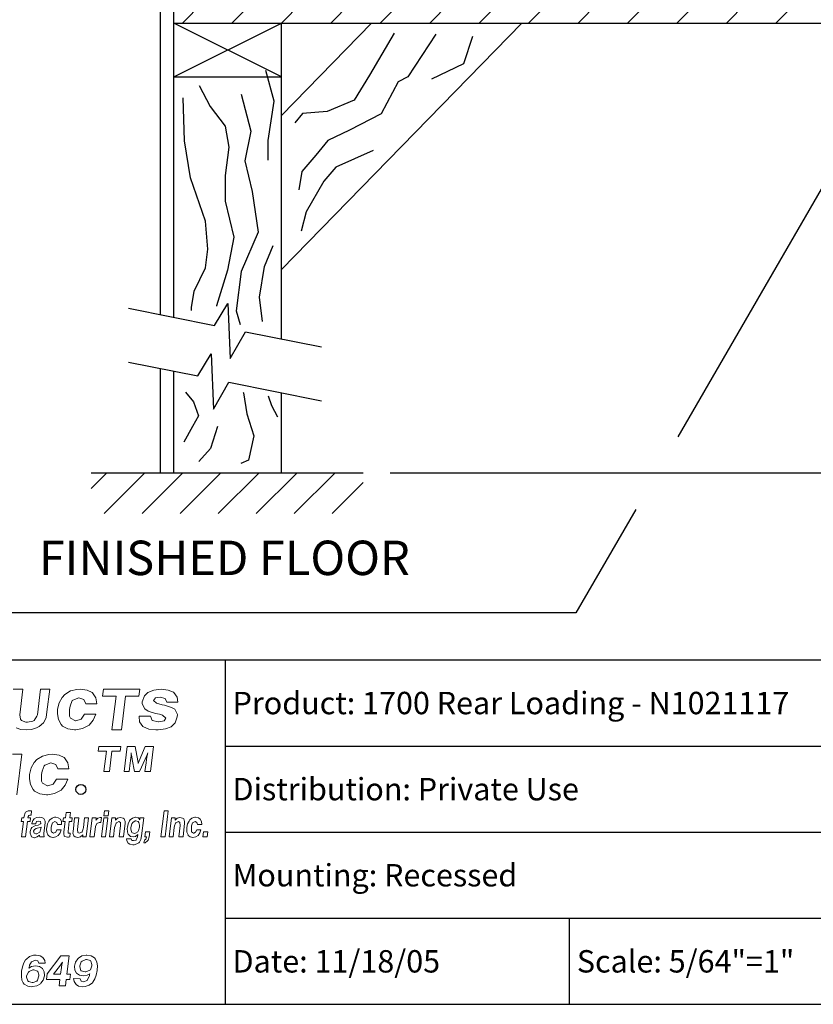
# Model space of a CAD drawing. Units: inches. Extents: x 3.8 to 14.3, y 7.5 to 15.5.
# Drawn here: x 9.7 to 12, y 7.5 to 10.4 of the extents above; entities that cross this region are included whole.
import ezdxf
from ezdxf.enums import TextEntityAlignment as Align

# ---------------------------------------------------------------- set-up
doc = ezdxf.new("R2010")
doc.units = ezdxf.units.IN
doc.header["$MEASUREMENT"] = 0
for name, color, linetype in [('DIM', 1, 'Continuous'), ('logo', 7, 'Continuous'), ('TEXT', 7, 'Continuous'), ('Title Block', 7, 'Continuous')]:
    doc.layers.add(name, color=color, linetype=linetype)
doc.styles.add('Roman', font='romans')
doc.styles.add('ROMANS', font='ROMANS.shx')

# ---------------------------------------------------------------- blocks, each defined once
blk = doc.blocks.new('*X20')
at = {"color": 0}
for p, q in [((7.3749, 4.183), (7.4218, 4.2299)), ((7.4898, 4.183), (7.5367, 4.2299)), ((7.6047, 4.183), (7.6516, 4.2299)), ((7.7196, 4.183), (7.7665, 4.2299)), ((7.8345, 4.183), (7.8814, 4.2299)), ((7.9494, 4.183), (7.9963, 4.2299)), ((8.0643, 4.183), (8.1112, 4.2299)), ((8.1792, 4.183), (8.2261, 4.2299)), ((8.2941, 4.183), (8.341, 4.2299)), ((8.409, 4.183), (8.4559, 4.2299)), ((8.5239, 4.183), (8.5708, 4.2299)), ((8.6388, 4.183), (8.6857, 4.2299)), ((8.7537, 4.183), (8.8006, 4.2299)), ((8.8686, 4.183), (8.9155, 4.2299)), ((8.9836, 4.183), (9.0304, 4.2299))]:
    blk.add_line(p, q, dxfattribs=at)
blk = doc.blocks.new('*X18')
at = {"color": 0}
for p, q in [((3.1502, 2.3547), (3.1864, 2.3909)), ((3.1798, 2.2959), (3.2748, 2.3909)), ((3.2682, 2.2959), (3.3632, 2.3909)), ((3.3566, 2.2959), (3.4515, 2.3909)), ((3.445, 2.2959), (3.5399, 2.3909)), ((3.5333, 2.2959), (3.6283, 2.3909)), ((3.6217, 2.2959), (3.7167, 2.3909)), ((3.7101, 2.2959), (3.7822, 2.368))]:
    blk.add_line(p, q, dxfattribs=at)

msp = doc.modelspace()

# ---------------------------------------------------------------- linework, layer by layer
for p, q in [((10.1233, 9.5365), (10.1233, 10.5004)), ((10.1623, 9.5286), (10.1623, 10.5004)), ((10.1623, 10.3832), (12.3207, 10.3832)), ((10.4749, 10.2269), (10.1623, 10.3832)), ((10.1623, 10.2269), (10.4749, 10.3832)), ((11.173, 10.3832), (10.4749, 9.6673)), ((10.4749, 9.4662), (10.4749, 10.3832)), ((10.7364, 10.3832), (10.4749, 10.115)), ((10.1623, 10.2269), (10.4749, 10.2269)), ((10.03, 9.5551), (10.2802, 9.5051)), ((10.2802, 9.5051), (10.3184, 9.5693)), ((10.3184, 9.5693), (10.326, 9.4088)), ((10.326, 9.4088), (10.3705, 9.487)), ((10.3705, 9.487), (10.5907, 9.443)), ((10.2318, 9.3584), (10.27, 9.4226)), ((10.27, 9.4226), (10.2776, 9.2622)), ((10.03, 9.3988), (10.2318, 9.3584)), ((10.1233, 9.0774), (10.1233, 9.3801)), ((10.1623, 9.0774), (10.1623, 9.3723)), ((10.2776, 9.2622), (10.3221, 9.3404)), ((10.3221, 9.3404), (10.5907, 9.2867)), ((10.4749, 9.0774), (10.4749, 9.3099)), ((10.4633, 9.2398), (10.4633, 9.2398)), ((9.9222, 9.0774), (10.7123, 9.0774))]:
    msp.add_line(p, q)
at = {"color": 7, "lineweight": 0}
for p, q in [((9.7233, 8.4494), (9.6957, 8.4494)), ((9.7144, 8.3749), (9.7233, 8.4494)), ((9.7746, 8.4494), (9.7656, 8.3749)), ((9.8014, 8.4494), (9.7746, 8.4494)), ((9.7933, 8.3828), (9.8014, 8.4494)), ((9.8614, 8.4438), (9.8455, 8.4335)), ((9.8801, 8.4484), (9.8614, 8.4438)), ((9.8894, 8.4494), (9.8801, 8.4484)), ((9.91, 8.4466), (9.8894, 8.4494)), ((9.9249, 8.4391), (9.91, 8.4466)), ((9.9259, 8.4382), (9.9249, 8.4391)), ((9.9352, 8.4242), (9.9259, 8.4382)), ((9.9576, 8.4494), (9.9551, 8.4285)), ((10.0629, 8.4494), (9.9576, 8.4494)), ((10.0604, 8.4285), (10.0629, 8.4494)), ((10.0868, 8.4391), (10.0765, 8.4298)), ((10.1036, 8.4466), (10.0868, 8.4391)), ((10.1251, 8.4494), (10.1036, 8.4466)), ((10.1456, 8.4466), (10.1251, 8.4494)), ((10.1606, 8.44), (10.1456, 8.4466)), ((10.1615, 8.4391), (10.1606, 8.44)), ((10.1718, 8.426), (10.1615, 8.4391)), ((9.8287, 8.4092), (9.8241, 8.3905)), ((9.8371, 8.4251), (9.8287, 8.4092)), ((9.8455, 8.4335), (9.8371, 8.4251)), ((9.8605, 8.3999), (9.867, 8.4158)), ((9.867, 8.4158), (9.8689, 8.4167)), ((9.8689, 8.4167), (9.8857, 8.4242)), ((9.8857, 8.4242), (9.9006, 8.4195)), ((9.9006, 8.4195), (9.9063, 8.4064)), ((9.9063, 8.4064), (9.938, 8.4064)), ((9.938, 8.4064), (9.9352, 8.4242)), ((9.9551, 8.4285), (9.9943, 8.4285)), ((9.9943, 8.4285), (9.9819, 8.3308)), ((10.0095, 8.3308), (10.0211, 8.4285)), ((10.0211, 8.4285), (10.0604, 8.4285)), ((10.0765, 8.4298), (10.07, 8.412)), ((10.07, 8.412), (10.07, 8.4064)), ((10.07, 8.4064), (10.0774, 8.3915)), ((10.1027, 8.4158), (10.1083, 8.4242)), ((10.1111, 8.4083), (10.1027, 8.4158)), ((10.1083, 8.4242), (10.1223, 8.426)), ((10.1279, 8.4036), (10.1111, 8.4083)), ((10.1223, 8.426), (10.1372, 8.4223)), ((10.1372, 8.4223), (10.1419, 8.4111)), ((10.1419, 8.4111), (10.1736, 8.4111)), ((10.1736, 8.4111), (10.1718, 8.426)), ((9.7909, 8.3671), (9.7933, 8.3828)), ((9.8241, 8.3905), (9.8241, 8.3775)), ((9.8241, 8.3775), (9.8269, 8.3607)), ((9.8586, 8.3896), (9.8605, 8.3999)), ((9.8586, 8.3709), (9.8586, 8.3896)), ((10.0774, 8.3915), (10.0877, 8.3849)), ((10.0877, 8.3849), (10.1083, 8.3784)), ((10.1083, 8.3784), (10.1204, 8.3765)), ((10.1344, 8.4027), (10.1279, 8.4036)), ((10.1549, 8.3961), (10.1344, 8.4027)), ((10.1652, 8.3905), (10.1549, 8.3961)), ((10.1727, 8.3756), (10.1652, 8.3905)), ((9.7167, 8.3615), (9.7144, 8.3749)), ((9.7191, 8.3584), (9.7167, 8.3615)), ((9.7317, 8.3529), (9.7191, 8.3584)), ((9.7365, 8.3529), (9.7317, 8.3529)), ((9.7522, 8.356), (9.7365, 8.3529)), ((9.7562, 8.3584), (9.7522, 8.356)), ((9.7641, 8.371), (9.7562, 8.3584)), ((9.7656, 8.3749), (9.7641, 8.371)), ((9.7712, 8.3402), (9.783, 8.3513)), ((9.783, 8.3513), (9.7893, 8.3623)), ((9.7893, 8.3623), (9.7909, 8.3671)), ((9.8269, 8.3607), (9.8343, 8.3466)), ((9.8614, 8.3653), (9.8586, 8.3709)), ((9.8764, 8.3569), (9.8614, 8.3653)), ((9.8773, 8.3569), (9.8764, 8.3569)), ((9.8932, 8.3616), (9.8773, 8.3569)), ((9.9025, 8.3765), (9.8932, 8.3616)), ((9.9352, 8.3765), (9.9025, 8.3765)), ((9.9156, 8.3448), (9.9277, 8.3588)), ((9.9277, 8.3588), (9.9352, 8.3765)), ((10.0616, 8.3709), (10.0616, 8.37)), ((10.0942, 8.3709), (10.0616, 8.3709)), ((10.0616, 8.37), (10.0625, 8.3541)), ((10.0625, 8.3541), (10.0718, 8.341)), ((10.0989, 8.3578), (10.0942, 8.3709)), ((10.1176, 8.3541), (10.0989, 8.3578)), ((10.1185, 8.3541), (10.1176, 8.3541)), ((10.1335, 8.3569), (10.1185, 8.3541)), ((10.1204, 8.3765), (10.1288, 8.3737)), ((10.1288, 8.3737), (10.1391, 8.3653)), ((10.1391, 8.3653), (10.1335, 8.3569)), ((10.154, 8.3401), (10.1662, 8.3513)), ((10.1662, 8.3513), (10.1718, 8.3691)), ((10.1718, 8.3691), (10.1727, 8.3756)), ((9.7041, 8.3371), (9.7175, 8.3323)), ((9.7175, 8.3323), (9.7349, 8.3308)), ((9.7349, 8.3308), (9.7483, 8.3316)), ((9.7483, 8.3316), (9.7633, 8.3363)), ((9.7633, 8.3363), (9.7712, 8.3402)), ((9.8343, 8.3466), (9.839, 8.342)), ((9.839, 8.342), (9.854, 8.3336)), ((9.854, 8.3336), (9.8736, 8.3308)), ((9.8736, 8.3308), (9.8773, 8.3308)), ((9.8773, 8.3308), (9.8969, 8.3345)), ((9.8969, 8.3345), (9.9137, 8.3438)), ((9.9137, 8.3438), (9.9156, 8.3448)), ((9.9819, 8.3308), (10.0095, 8.3308)), ((10.0718, 8.341), (10.0737, 8.3401)), ((10.0737, 8.3401), (10.0896, 8.3326)), ((10.0896, 8.3326), (10.1101, 8.3308)), ((10.1101, 8.3308), (10.1167, 8.3308)), ((10.1167, 8.3308), (10.1381, 8.3336)), ((10.1381, 8.3336), (10.154, 8.3401)), ((9.9438, 8.2821), (9.9423, 8.2695)), ((9.9423, 8.2695), (9.9661, 8.2695)), ((10.0076, 8.2821), (9.9438, 8.2821)), ((9.9661, 8.2695), (9.9586, 8.2104)), ((9.9753, 8.2104), (9.9823, 8.2695)), ((9.9823, 8.2695), (10.006, 8.2695)), ((10.006, 8.2695), (10.0076, 8.2821)), ((10.0259, 8.2821), (10.0174, 8.2104)), ((10.0492, 8.2821), (10.0259, 8.2821)), ((10.0376, 8.2543), (10.0381, 8.2644)), ((10.0381, 8.2644), (10.0381, 8.2629)), ((10.0381, 8.2629), (10.0391, 8.2543)), ((10.0573, 8.2407), (10.0492, 8.2821)), ((10.079, 8.2821), (10.0608, 8.2407)), ((10.1028, 8.2821), (10.079, 8.2821)), ((10.0831, 8.2559), (10.0861, 8.2644)), ((10.0861, 8.2644), (10.0851, 8.2604)), ((10.0938, 8.2104), (10.1028, 8.2821)), ((9.7204, 8.2605), (9.6936, 8.2605)), ((9.7054, 8.1419), (9.7204, 8.2605)), ((9.7558, 8.2363), (9.7474, 8.2204)), ((9.7642, 8.2447), (9.7558, 8.2363)), ((9.78, 8.2549), (9.7642, 8.2447)), ((9.7987, 8.2596), (9.78, 8.2549)), ((9.7875, 8.2279), (9.8043, 8.2353)), ((9.8081, 8.2605), (9.7987, 8.2596)), ((9.8043, 8.2353), (9.8193, 8.2307)), ((9.8286, 8.2577), (9.8081, 8.2605)), ((9.8435, 8.2503), (9.8286, 8.2577)), ((9.8445, 8.2493), (9.8435, 8.2503)), ((9.8538, 8.2353), (9.8445, 8.2493)), ((9.8566, 8.2176), (9.8538, 8.2353)), ((10.0326, 8.2104), (10.0355, 8.2356)), ((10.0355, 8.2356), (10.0361, 8.2407)), ((10.0361, 8.2407), (10.0371, 8.2498)), ((10.0361, 8.2407), (10.0361, 8.2407)), ((10.0371, 8.2498), (10.0376, 8.2543)), ((10.0391, 8.2543), (10.0396, 8.2538)), ((10.0396, 8.2538), (10.0411, 8.2452)), ((10.0411, 8.2452), (10.0481, 8.2104)), ((10.0583, 8.2361), (10.0573, 8.2407)), ((10.0593, 8.2366), (10.0583, 8.2331)), ((10.0583, 8.2331), (10.0583, 8.2361)), ((10.0608, 8.2407), (10.0593, 8.2366)), ((10.0626, 8.2104), (10.0785, 8.2457)), ((10.0816, 8.2356), (10.0781, 8.2104)), ((10.0785, 8.2457), (10.079, 8.2462)), ((10.079, 8.2462), (10.0826, 8.2548)), ((10.0826, 8.2452), (10.0816, 8.2356)), ((10.0826, 8.2548), (10.0831, 8.2559)), ((10.0836, 8.2513), (10.0826, 8.2452)), ((10.0851, 8.2604), (10.0836, 8.2513)), ((9.7474, 8.2204), (9.7427, 8.2017)), ((9.7772, 8.2008), (9.7791, 8.2111)), ((9.7791, 8.2111), (9.7856, 8.2269)), ((9.7856, 8.2269), (9.7875, 8.2279)), ((9.8193, 8.2307), (9.8249, 8.2176)), ((9.8249, 8.2176), (9.8566, 8.2176)), ((9.9586, 8.2104), (9.9753, 8.2104)), ((10.0174, 8.2104), (10.0326, 8.2104)), ((10.0481, 8.2104), (10.0626, 8.2104)), ((10.0781, 8.2104), (10.0938, 8.2104)), ((9.7427, 8.2017), (9.7427, 8.1886)), ((9.7427, 8.1886), (9.7455, 8.1718)), ((9.7772, 8.1821), (9.7772, 8.2008)), ((9.78, 8.1765), (9.7772, 8.1821)), ((9.795, 8.1681), (9.78, 8.1765)), ((9.8211, 8.1877), (9.8118, 8.1728)), ((9.8538, 8.1877), (9.8211, 8.1877)), ((9.8463, 8.17), (9.8538, 8.1877)), ((9.7455, 8.1718), (9.753, 8.1578)), ((9.753, 8.1578), (9.7576, 8.1531)), ((9.7576, 8.1531), (9.7726, 8.1447)), ((9.7959, 8.1681), (9.795, 8.1681)), ((9.8118, 8.1728), (9.7959, 8.1681)), ((9.8155, 8.1457), (9.8323, 8.155)), ((9.8323, 8.155), (9.8342, 8.156)), ((9.8342, 8.156), (9.8463, 8.17)), ((9.7726, 8.1447), (9.7922, 8.1419)), ((9.7922, 8.1419), (9.7959, 8.1419)), ((9.7959, 8.1419), (9.8155, 8.1457)), ((9.7313, 8.0915), (9.7298, 8.09)), ((9.7388, 8.0953), (9.7313, 8.0915)), ((9.7418, 8.0953), (9.7388, 8.0953)), ((9.7456, 8.0953), (9.7418, 8.0953)), ((9.7486, 8.0953), (9.7456, 8.0953)), ((9.7471, 8.0832), (9.7486, 8.0953)), ((9.8489, 8.0907), (9.8474, 8.0757)), ((9.8617, 8.0907), (9.8489, 8.0907)), ((9.8594, 8.0757), (9.8617, 8.0907)), ((9.9604, 8.0953), (9.9589, 8.0817)), ((9.9732, 8.0953), (9.9604, 8.0953)), ((9.9709, 8.0817), (9.9732, 8.0953)), ((10.1337, 8.0953), (10.1239, 8.0199)), ((10.1458, 8.0953), (10.1337, 8.0953)), ((10.1367, 8.0199), (10.1458, 8.0953)), ((9.72, 8.0757), (9.7185, 8.0644)), ((9.7185, 8.0644), (9.7253, 8.0644)), ((9.7253, 8.0644), (9.7192, 8.0199)), ((9.726, 8.0757), (9.72, 8.0757)), ((9.7268, 8.0802), (9.726, 8.0757)), ((9.7298, 8.09), (9.7268, 8.0802)), ((9.7313, 8.0199), (9.7373, 8.0644)), ((9.7373, 8.0644), (9.7449, 8.0644)), ((9.7381, 8.0757), (9.7388, 8.0794)), ((9.7456, 8.0757), (9.7381, 8.0757)), ((9.7388, 8.0794), (9.7403, 8.0825)), ((9.7388, 8.0794), (9.7388, 8.0794)), ((9.7403, 8.0825), (9.7434, 8.0832)), ((9.7434, 8.0832), (9.7471, 8.0832)), ((9.7449, 8.0644), (9.7456, 8.0757)), ((9.7524, 8.0681), (9.7494, 8.0591)), ((9.7562, 8.0727), (9.7524, 8.0681)), ((9.7629, 8.0764), (9.7562, 8.0727)), ((9.7607, 8.0591), (9.7629, 8.0644)), ((9.7705, 8.0772), (9.7629, 8.0764)), ((9.7629, 8.0644), (9.769, 8.0659)), ((9.769, 8.0659), (9.7743, 8.0644)), ((9.7788, 8.0764), (9.7705, 8.0772)), ((9.7743, 8.0644), (9.7758, 8.0591)), ((9.7841, 8.0734), (9.7788, 8.0764)), ((9.7878, 8.0659), (9.7841, 8.0734)), ((9.7878, 8.0614), (9.7878, 8.0659)), ((9.7991, 8.0659), (9.7954, 8.0576)), ((9.8014, 8.0696), (9.7991, 8.0659)), ((9.8082, 8.0749), (9.8014, 8.0696)), ((9.8157, 8.0772), (9.8082, 8.0749)), ((9.8097, 8.0606), (9.8165, 8.0644)), ((9.8187, 8.0772), (9.8157, 8.0772)), ((9.8165, 8.0644), (9.8217, 8.0621)), ((9.8263, 8.0757), (9.8187, 8.0772)), ((9.8323, 8.0719), (9.8263, 8.0757)), ((9.8353, 8.0644), (9.8323, 8.0719)), ((9.836, 8.0561), (9.8353, 8.0644)), ((9.8413, 8.0757), (9.8398, 8.0644)), ((9.8398, 8.0644), (9.8458, 8.0644)), ((9.8474, 8.0757), (9.8413, 8.0757)), ((9.8458, 8.0644), (9.8421, 8.035)), ((9.8549, 8.0357), (9.8579, 8.0644)), ((9.8579, 8.0644), (9.8654, 8.0644)), ((9.8662, 8.0757), (9.8594, 8.0757)), ((9.8654, 8.0644), (9.8662, 8.0757)), ((9.8737, 8.0757), (9.8692, 8.035)), ((9.8858, 8.0757), (9.8737, 8.0757)), ((9.882, 8.0418), (9.8858, 8.0757)), ((9.9024, 8.0757), (9.8994, 8.0478)), ((9.9144, 8.0757), (9.9024, 8.0757)), ((9.9076, 8.0199), (9.9144, 8.0757)), ((9.925, 8.0757), (9.9182, 8.0199)), ((9.9363, 8.0757), (9.925, 8.0757)), ((9.9416, 8.0749), (9.9355, 8.0689)), ((9.9355, 8.0689), (9.9363, 8.0704)), ((9.9363, 8.0719), (9.9363, 8.0757)), ((9.9363, 8.0704), (9.9363, 8.0719)), ((9.9483, 8.0764), (9.9416, 8.0749)), ((9.9514, 8.0764), (9.9483, 8.0764)), ((9.9498, 8.0621), (9.9514, 8.0764)), ((9.9581, 8.0757), (9.9514, 8.0199)), ((9.9702, 8.0757), (9.9581, 8.0757)), ((9.9589, 8.0817), (9.9709, 8.0817)), ((9.9634, 8.0199), (9.9702, 8.0757)), ((9.9815, 8.0757), (9.9747, 8.0199)), ((9.9928, 8.0757), (9.9815, 8.0757)), ((9.9981, 8.0749), (9.992, 8.0689)), ((9.992, 8.0704), (9.9928, 8.0719)), ((9.992, 8.0689), (9.992, 8.0704)), ((9.9928, 8.0719), (9.9928, 8.0757)), ((9.9951, 8.0606), (10.0018, 8.0644)), ((10.0064, 8.0764), (9.9981, 8.0749)), ((10.0018, 8.0644), (10.0071, 8.0621)), ((10.0064, 8.0764), (10.0064, 8.0764)), ((10.0147, 8.0749), (10.0064, 8.0764)), ((10.0177, 8.0727), (10.0147, 8.0749)), ((10.0207, 8.0644), (10.0177, 8.0727)), ((10.0207, 8.0598), (10.0207, 8.0644)), ((10.0335, 8.0666), (10.0297, 8.0583)), ((10.035, 8.0696), (10.0335, 8.0666)), ((10.0418, 8.0749), (10.035, 8.0696)), ((10.0493, 8.0772), (10.0418, 8.0749)), ((10.0493, 8.0666), (10.0425, 8.0621)), ((10.0501, 8.0772), (10.0493, 8.0772)), ((10.0516, 8.0666), (10.0493, 8.0666)), ((10.0576, 8.0757), (10.0501, 8.0772)), ((10.0584, 8.0644), (10.0516, 8.0666)), ((10.0591, 8.0757), (10.0576, 8.0757)), ((10.0599, 8.0621), (10.0584, 8.0644)), ((10.0636, 8.0696), (10.0591, 8.0757)), ((10.0636, 8.0757), (10.0629, 8.0734)), ((10.0629, 8.0734), (10.0629, 8.0719)), ((10.0629, 8.0719), (10.0636, 8.0696)), ((10.0749, 8.0757), (10.0636, 8.0757)), ((10.0682, 8.0229), (10.0749, 8.0757)), ((10.1548, 8.0757), (10.148, 8.0199)), ((10.1661, 8.0757), (10.1548, 8.0757)), ((10.1654, 8.0719), (10.1661, 8.0757)), ((10.1714, 8.0749), (10.1654, 8.0689)), ((10.1654, 8.0704), (10.1654, 8.0719)), ((10.1654, 8.0689), (10.1654, 8.0704)), ((10.1676, 8.0606), (10.1752, 8.0644)), ((10.1797, 8.0764), (10.1714, 8.0749)), ((10.1752, 8.0644), (10.1797, 8.0621)), ((10.1797, 8.0764), (10.1797, 8.0764)), ((10.1872, 8.0749), (10.1797, 8.0764)), ((10.191, 8.0727), (10.1872, 8.0749)), ((10.1933, 8.0644), (10.191, 8.0727)), ((10.1933, 8.0598), (10.1933, 8.0644)), ((10.2061, 8.0659), (10.2015, 8.0576)), ((10.2083, 8.0696), (10.2061, 8.0659)), ((10.2144, 8.0749), (10.2083, 8.0696)), ((10.2226, 8.0772), (10.2144, 8.0749)), ((10.2166, 8.0606), (10.2234, 8.0644)), ((10.2249, 8.0772), (10.2226, 8.0772)), ((10.2234, 8.0644), (10.2287, 8.0621)), ((10.2332, 8.0757), (10.2249, 8.0772)), ((10.2385, 8.0719), (10.2332, 8.0757)), ((10.2422, 8.0644), (10.2385, 8.0719)), ((10.243, 8.0561), (10.2422, 8.0644)), ((9.7479, 8.0448), (9.7449, 8.0357)), ((9.7449, 8.0357), (9.7449, 8.0305)), ((9.7494, 8.047), (9.7479, 8.0448)), ((9.7494, 8.0591), (9.7494, 8.0583)), ((9.7494, 8.0583), (9.7607, 8.0583)), ((9.7562, 8.0516), (9.7494, 8.047)), ((9.7569, 8.0418), (9.7547, 8.0365)), ((9.7547, 8.0365), (9.7562, 8.0312)), ((9.7607, 8.0531), (9.7562, 8.0516)), ((9.7622, 8.0448), (9.7569, 8.0418)), ((9.7607, 8.0583), (9.7607, 8.0591)), ((9.7675, 8.0538), (9.7607, 8.0531)), ((9.7652, 8.0455), (9.7622, 8.0448)), ((9.7735, 8.0478), (9.7652, 8.0455)), ((9.775, 8.0576), (9.7675, 8.0538)), ((9.7712, 8.0327), (9.7727, 8.0342)), ((9.7727, 8.0342), (9.7758, 8.0433)), ((9.7765, 8.0485), (9.7735, 8.0478)), ((9.7758, 8.0591), (9.775, 8.0576)), ((9.7758, 8.0433), (9.7765, 8.0485)), ((9.7841, 8.0305), (9.7878, 8.0614)), ((9.7931, 8.0478), (9.7923, 8.0425)), ((9.7923, 8.0425), (9.7931, 8.0335)), ((9.7954, 8.0576), (9.7931, 8.0478)), ((9.8059, 8.0478), (9.8067, 8.0523)), ((9.8059, 8.038), (9.8059, 8.0478)), ((9.8067, 8.035), (9.8059, 8.038)), ((9.8067, 8.0523), (9.8097, 8.0606)), ((9.8127, 8.0312), (9.8067, 8.035)), ((9.8097, 8.0606), (9.8097, 8.0606)), ((9.8225, 8.041), (9.8187, 8.0335)), ((9.8217, 8.0621), (9.824, 8.0561)), ((9.8345, 8.041), (9.8225, 8.041)), ((9.824, 8.0561), (9.836, 8.0561)), ((9.8315, 8.032), (9.8345, 8.041)), ((9.8421, 8.035), (9.8421, 8.0297)), ((9.8549, 8.0312), (9.8549, 8.0357)), ((9.8692, 8.035), (9.8685, 8.0305)), ((9.8828, 8.0327), (9.882, 8.0418)), ((9.8948, 8.0342), (9.8873, 8.0305)), ((9.8956, 8.035), (9.8948, 8.0342)), ((9.8986, 8.0433), (9.8956, 8.035)), ((9.8994, 8.0478), (9.8986, 8.0433)), ((9.9302, 8.0199), (9.934, 8.0493)), ((9.934, 8.05), (9.9378, 8.0591)), ((9.934, 8.0493), (9.934, 8.05)), ((9.9378, 8.0591), (9.9453, 8.0621)), ((9.9378, 8.0591), (9.9378, 8.0591)), ((9.9453, 8.0621), (9.9498, 8.0621)), ((9.9868, 8.0199), (9.9898, 8.047)), ((9.9898, 8.047), (9.9913, 8.0523)), ((9.9913, 8.0523), (9.9943, 8.0598)), ((9.9943, 8.0598), (9.9951, 8.0606)), ((10.0071, 8.0531), (10.0033, 8.0199)), ((10.0071, 8.0621), (10.0071, 8.0531)), ((10.0154, 8.0199), (10.0207, 8.0598)), ((10.0275, 8.0485), (10.0267, 8.0448)), ((10.0267, 8.0448), (10.0275, 8.035)), ((10.0297, 8.0583), (10.0275, 8.0485)), ((10.0275, 8.035), (10.0297, 8.0274)), ((10.0395, 8.0576), (10.0373, 8.0478)), ((10.0373, 8.0478), (10.0373, 8.0433)), ((10.0373, 8.0433), (10.0388, 8.035)), ((10.0388, 8.035), (10.0403, 8.0327)), ((10.0425, 8.0621), (10.0395, 8.0576)), ((10.0501, 8.0305), (10.0569, 8.035)), ((10.0569, 8.035), (10.0591, 8.0387)), ((10.0591, 8.0387), (10.0621, 8.0485)), ((10.0621, 8.0538), (10.0599, 8.0621)), ((10.0621, 8.0485), (10.0621, 8.0538)), ((10.0795, 8.035), (10.0772, 8.0199)), ((10.0923, 8.035), (10.0795, 8.035)), ((10.09, 8.0207), (10.0923, 8.035)), ((10.1601, 8.0199), (10.1631, 8.047)), ((10.1631, 8.047), (10.1639, 8.0523)), ((10.1639, 8.0523), (10.1669, 8.0598)), ((10.1669, 8.0598), (10.1676, 8.0606)), ((10.1804, 8.0531), (10.1767, 8.0199)), ((10.1797, 8.0621), (10.1804, 8.0531)), ((10.1887, 8.0199), (10.1933, 8.0598)), ((10.2, 8.0478), (10.1993, 8.0425)), ((10.1993, 8.0425), (10.2, 8.0335)), ((10.2015, 8.0576), (10.2, 8.0478)), ((10.2129, 8.0523), (10.2166, 8.0606)), ((10.2129, 8.0478), (10.2129, 8.0523)), ((10.2129, 8.038), (10.2129, 8.0478)), ((10.2136, 8.035), (10.2129, 8.038)), ((10.2189, 8.0312), (10.2136, 8.035)), ((10.2166, 8.0606), (10.2166, 8.0606)), ((10.2287, 8.041), (10.2249, 8.0335)), ((10.2287, 8.0621), (10.2309, 8.0561)), ((10.2407, 8.041), (10.2287, 8.041)), ((10.2309, 8.0561), (10.243, 8.0561)), ((10.2377, 8.032), (10.2407, 8.041)), ((10.2483, 8.035), (10.246, 8.0199)), ((10.2611, 8.035), (10.2483, 8.035)), ((10.2588, 8.0199), (10.2611, 8.035)), ((9.7192, 8.0199), (9.7313, 8.0199)), ((9.7449, 8.0305), (9.7471, 8.0229)), ((9.7471, 8.0229), (9.7486, 8.0207)), ((9.7486, 8.0207), (9.7562, 8.0176)), ((9.7562, 8.0312), (9.7614, 8.0289)), ((9.7562, 8.0176), (9.7569, 8.0176)), ((9.7569, 8.0176), (9.7652, 8.0199)), ((9.7614, 8.0289), (9.7637, 8.0289)), ((9.7637, 8.0289), (9.7712, 8.0327)), ((9.7652, 8.0199), (9.772, 8.0252)), ((9.7652, 8.0199), (9.7652, 8.0199)), ((9.772, 8.0252), (9.772, 8.0244)), ((9.772, 8.0244), (9.772, 8.0222)), ((9.772, 8.0222), (9.7727, 8.0199)), ((9.7727, 8.0199), (9.7848, 8.0199)), ((9.7841, 8.0252), (9.7841, 8.0305)), ((9.7856, 8.0222), (9.7841, 8.0252)), ((9.7848, 8.0199), (9.7856, 8.0222)), ((9.7931, 8.0335), (9.7961, 8.0259)), ((9.7961, 8.0259), (9.7976, 8.0244)), ((9.7976, 8.0244), (9.8029, 8.0199)), ((9.8029, 8.0199), (9.8104, 8.0184)), ((9.8104, 8.0184), (9.8112, 8.0184)), ((9.8112, 8.0184), (9.8187, 8.0199)), ((9.8187, 8.0335), (9.8127, 8.0312)), ((9.8127, 8.0312), (9.8127, 8.0312)), ((9.8187, 8.0199), (9.8263, 8.0244)), ((9.8263, 8.0244), (9.8315, 8.032)), ((9.8421, 8.0297), (9.8436, 8.0222)), ((9.8436, 8.0222), (9.8451, 8.0214)), ((9.8451, 8.0214), (9.8526, 8.0192)), ((9.8526, 8.0192), (9.8564, 8.0192)), ((9.8579, 8.0305), (9.8549, 8.0312)), ((9.8564, 8.0192), (9.8594, 8.0199)), ((9.8609, 8.0305), (9.8579, 8.0305)), ((9.8594, 8.0199), (9.8609, 8.0305)), ((9.8685, 8.0305), (9.8715, 8.0229)), ((9.8715, 8.0229), (9.8752, 8.0199)), ((9.8752, 8.0199), (9.8828, 8.0184)), ((9.8873, 8.0305), (9.8828, 8.0327)), ((9.8828, 8.0184), (9.8911, 8.0199)), ((9.8828, 8.0184), (9.8828, 8.0184)), ((9.8911, 8.0199), (9.8971, 8.0259)), ((9.8971, 8.0229), (9.8963, 8.0199)), ((9.8963, 8.0199), (9.9076, 8.0199)), ((9.8971, 8.0259), (9.8971, 8.0244)), ((9.8971, 8.0244), (9.8971, 8.0229)), ((9.9182, 8.0199), (9.9302, 8.0199)), ((9.9514, 8.0199), (9.9634, 8.0199)), ((9.9747, 8.0199), (9.9868, 8.0199)), ((10.0033, 8.0199), (10.0154, 8.0199)), ((10.0245, 8.0146), (10.0252, 8.0086)), ((10.038, 8.0146), (10.0245, 8.0146)), ((10.0252, 8.0086), (10.029, 8.0018)), ((10.0297, 8.0274), (10.0305, 8.0267)), ((10.0305, 8.0267), (10.0358, 8.0214)), ((10.0358, 8.0214), (10.0433, 8.0199)), ((10.0395, 8.0101), (10.038, 8.0146)), ((10.0448, 8.0094), (10.0395, 8.0101)), ((10.0403, 8.0327), (10.0471, 8.0297)), ((10.0433, 8.0199), (10.0508, 8.0214)), ((10.0523, 8.0109), (10.0448, 8.0094)), ((10.0471, 8.0297), (10.0501, 8.0305)), ((10.0508, 8.0214), (10.0576, 8.0267)), ((10.0561, 8.0199), (10.0523, 8.0116)), ((10.0523, 8.0116), (10.0523, 8.0109)), ((10.0569, 8.0252), (10.0561, 8.0222)), ((10.0561, 8.0222), (10.0561, 8.0199)), ((10.0576, 8.0267), (10.0569, 8.0252)), ((10.0621, 8.0048), (10.0659, 8.0124)), ((10.0659, 8.0124), (10.0682, 8.0229)), ((10.0764, 8.0109), (10.0749, 8.0026)), ((10.0802, 8.0139), (10.0764, 8.0109)), ((10.0772, 8.0199), (10.0825, 8.0199)), ((10.0787, 8.0033), (10.0855, 8.0086)), ((10.0825, 8.0192), (10.0802, 8.0139)), ((10.0825, 8.0199), (10.0825, 8.0192)), ((10.0855, 8.0086), (10.087, 8.0109)), ((10.087, 8.0109), (10.09, 8.0207)), ((10.1239, 8.0199), (10.1367, 8.0199)), ((10.148, 8.0199), (10.1601, 8.0199)), ((10.1767, 8.0199), (10.1887, 8.0199)), ((10.2, 8.0335), (10.2031, 8.0259)), ((10.2031, 8.0259), (10.2038, 8.0244)), ((10.2038, 8.0244), (10.2098, 8.0199)), ((10.2098, 8.0199), (10.2174, 8.0184)), ((10.2174, 8.0184), (10.2257, 8.0199)), ((10.2174, 8.0184), (10.2174, 8.0184)), ((10.2196, 8.0312), (10.2189, 8.0312)), ((10.2249, 8.0335), (10.2196, 8.0312)), ((10.2257, 8.0199), (10.2324, 8.0244)), ((10.2324, 8.0244), (10.2377, 8.032)), ((10.246, 8.0199), (10.2588, 8.0199)), ((10.029, 8.0018), (10.0342, 7.9988)), ((10.0342, 7.9988), (10.0425, 7.9973)), ((10.0425, 7.9973), (10.0463, 7.9973)), ((10.0463, 7.9973), (10.0546, 7.9996)), ((10.0546, 7.9996), (10.0606, 8.0033)), ((10.0606, 8.0033), (10.0621, 8.0048)), ((10.0749, 8.0026), (10.0787, 8.0033)), ((9.7315, 7.6635), (9.7266, 7.6547)), ((9.7335, 7.6655), (9.7315, 7.6635)), ((9.7423, 7.6724), (9.7335, 7.6655)), ((9.7541, 7.6763), (9.7423, 7.6724)), ((9.7482, 7.6576), (9.76, 7.6625)), ((9.762, 7.6763), (9.7541, 7.6763)), ((9.76, 7.6625), (9.7669, 7.6606)), ((9.7738, 7.6743), (9.762, 7.6763)), ((9.7816, 7.6704), (9.7738, 7.6743)), ((9.7875, 7.6616), (9.7816, 7.6704)), ((9.8337, 7.6743), (9.7944, 7.6222)), ((9.8583, 7.6743), (9.8337, 7.6743)), ((9.8514, 7.6213), (9.8583, 7.6743)), ((9.8829, 7.6665), (9.876, 7.6566)), ((9.8848, 7.6684), (9.8829, 7.6665)), ((9.8947, 7.6743), (9.8848, 7.6684)), ((9.9074, 7.6763), (9.8947, 7.6743)), ((9.9064, 7.6645), (9.8956, 7.6596)), ((9.9084, 7.6645), (9.9064, 7.6645)), ((9.9094, 7.6763), (9.9074, 7.6763)), ((9.9202, 7.6616), (9.9084, 7.6645)), ((9.9222, 7.6743), (9.9094, 7.6763)), ((9.931, 7.6694), (9.9222, 7.6743)), ((9.934, 7.6655), (9.931, 7.6694)), ((9.9379, 7.6566), (9.934, 7.6655)), ((9.7226, 7.6429), (9.7197, 7.6301)), ((9.7266, 7.6547), (9.7226, 7.6429)), ((9.7482, 7.6439), (9.7403, 7.6389)), ((9.7403, 7.6389), (9.7413, 7.6429)), ((9.7413, 7.6429), (9.7423, 7.6448)), ((9.7413, 7.6429), (9.7413, 7.6429)), ((9.7521, 7.634), (9.7413, 7.6291)), ((9.7423, 7.6478), (9.7482, 7.6576)), ((9.7423, 7.6448), (9.7423, 7.6478)), ((9.7482, 7.6576), (9.7482, 7.6576)), ((9.76, 7.6458), (9.7482, 7.6439)), ((9.7551, 7.634), (9.7521, 7.634)), ((9.7659, 7.6301), (9.7551, 7.634)), ((9.7718, 7.6439), (9.76, 7.6458)), ((9.7669, 7.6606), (9.7698, 7.6537)), ((9.7698, 7.6537), (9.7885, 7.6537)), ((9.7806, 7.638), (9.7718, 7.6439)), ((9.7856, 7.6281), (9.7806, 7.638)), ((9.7885, 7.6537), (9.7875, 7.6616)), ((9.8121, 7.6213), (9.8327, 7.6478)), ((9.8327, 7.6478), (9.8357, 7.6527)), ((9.8357, 7.6409), (9.8327, 7.6213)), ((9.8357, 7.6527), (9.8386, 7.6566)), ((9.8367, 7.6498), (9.8357, 7.6409)), ((9.8386, 7.6566), (9.8367, 7.6498)), ((9.876, 7.6566), (9.873, 7.6448)), ((9.873, 7.6448), (9.873, 7.6448)), ((9.873, 7.6448), (9.874, 7.6331)), ((9.8927, 7.6576), (9.8888, 7.6458)), ((9.8888, 7.6458), (9.8888, 7.6429)), ((9.8888, 7.6429), (9.8917, 7.6321)), ((9.8956, 7.6596), (9.8927, 7.6576)), ((9.9182, 7.6331), (9.9202, 7.634)), ((9.9212, 7.6596), (9.9202, 7.6616)), ((9.9202, 7.634), (9.9241, 7.6458)), ((9.9241, 7.6498), (9.9212, 7.6596)), ((9.9241, 7.6458), (9.9241, 7.6498)), ((9.9399, 7.6458), (9.9379, 7.6566)), ((9.9389, 7.6331), (9.9399, 7.6458)), ((9.7197, 7.6301), (9.7197, 7.6291)), ((9.7197, 7.6291), (9.7197, 7.6154)), ((9.7197, 7.6154), (9.7207, 7.6045)), ((9.7394, 7.6272), (9.7344, 7.6163)), ((9.7344, 7.6163), (9.7344, 7.6124)), ((9.7344, 7.6124), (9.7374, 7.6026)), ((9.7413, 7.6291), (9.7394, 7.6272)), ((9.7669, 7.6291), (9.7659, 7.6301)), ((9.7659, 7.6045), (9.7698, 7.6163)), ((9.7698, 7.6193), (9.7669, 7.6291)), ((9.7698, 7.6163), (9.7698, 7.6193)), ((9.7826, 7.6045), (9.7865, 7.6163)), ((9.7865, 7.6173), (9.7856, 7.6281)), ((9.7865, 7.6163), (9.7865, 7.6173)), ((9.7944, 7.6222), (9.7924, 7.6065)), ((9.7924, 7.6065), (9.8308, 7.6065)), ((9.8327, 7.6213), (9.8121, 7.6213)), ((9.8308, 7.6065), (9.8288, 7.5878)), ((9.8475, 7.5878), (9.8494, 7.6065)), ((9.8494, 7.6065), (9.8603, 7.6065)), ((9.8622, 7.6213), (9.8514, 7.6213)), ((9.8603, 7.6065), (9.8622, 7.6213)), ((9.8701, 7.6085), (9.872, 7.6006)), ((9.8897, 7.6075), (9.8701, 7.6085)), ((9.874, 7.6331), (9.8789, 7.6242)), ((9.8789, 7.6242), (9.8878, 7.6183)), ((9.8878, 7.6183), (9.8996, 7.6163)), ((9.8927, 7.6016), (9.8897, 7.6075)), ((9.8917, 7.6321), (9.8927, 7.6311)), ((9.8927, 7.6311), (9.9045, 7.6281)), ((9.8996, 7.6163), (9.9104, 7.6183)), ((9.9045, 7.6281), (9.9064, 7.6281)), ((9.9064, 7.6281), (9.9182, 7.6331)), ((9.9104, 7.6183), (9.9182, 7.6222)), ((9.9163, 7.6144), (9.9104, 7.6045)), ((9.9173, 7.6163), (9.9163, 7.6144)), ((9.9182, 7.6222), (9.9173, 7.6203)), ((9.9173, 7.6203), (9.9173, 7.6183)), ((9.9173, 7.6183), (9.9173, 7.6163)), ((9.9271, 7.5987), (9.932, 7.6075)), ((9.932, 7.6075), (9.9359, 7.6183)), ((9.9359, 7.6183), (9.9389, 7.6321)), ((9.9389, 7.6321), (9.9389, 7.6331)), ((9.7207, 7.6045), (9.7246, 7.5967)), ((9.7246, 7.5967), (9.7276, 7.5928)), ((9.7276, 7.5928), (9.7374, 7.5869)), ((9.7374, 7.6026), (9.7394, 7.6006)), ((9.7374, 7.5869), (9.7492, 7.5849)), ((9.7394, 7.6006), (9.7502, 7.5977)), ((9.7492, 7.5849), (9.7512, 7.5859)), ((9.7502, 7.5977), (9.7531, 7.5977)), ((9.7512, 7.5859), (9.7639, 7.5878)), ((9.7531, 7.5977), (9.7639, 7.6016)), ((9.7639, 7.6016), (9.7659, 7.6045)), ((9.7639, 7.5878), (9.7747, 7.5937)), ((9.7747, 7.5937), (9.7757, 7.5957)), ((9.7757, 7.5957), (9.7826, 7.6045)), ((9.8288, 7.5878), (9.8475, 7.5878)), ((9.872, 7.6006), (9.8779, 7.5918)), ((9.8779, 7.5918), (9.8848, 7.5869)), ((9.8848, 7.5869), (9.8976, 7.5849)), ((9.8996, 7.5996), (9.8927, 7.6016)), ((9.8976, 7.5849), (9.9045, 7.5859)), ((9.9104, 7.6036), (9.8996, 7.5996)), ((9.9045, 7.5859), (9.9163, 7.5898)), ((9.9104, 7.6045), (9.9104, 7.6036)), ((9.9163, 7.5898), (9.9261, 7.5967)), ((9.9261, 7.5967), (9.9271, 7.5987))]:
    msp.add_line(p, q, dxfattribs=at)
for points in [[(10.802, 10.3541), (10.7298, 10.2319), (10.6853, 10.1597), (10.6075, 10.1264), (10.5353, 10.1209), (10.513, 10.0931)], [(10.9233, 10.3512), (10.8415, 10.2266), (10.8133, 10.2129), (10.764, 10.1191), (10.6725, 10.0722), (10.6091, 10.0417), (10.5739, 9.9995), (10.534, 9.9525), (10.5246, 9.8986)], [(11.0292, 10.3442), (11.0034, 10.2645), (10.9107, 10.2199)], [(10.4358, 9.9849), (10.4358, 9.9849), (10.4358, 10.0421), (10.4537, 10.1564), (10.4287, 10.2458)], [(10.2356, 10.2015), (10.2678, 10.1407), (10.3107, 10.0835), (10.3214, 10.0228), (10.3107, 9.9406), (10.3107, 9.8656), (10.3357, 9.7619), (10.3178, 9.6655), (10.2857, 9.5618), (10.2857, 9.5612)], [(10.2133, 9.5485), (10.2129, 9.5576), (10.2213, 9.6047), (10.2535, 9.6726), (10.2606, 9.7262), (10.2535, 9.8084), (10.2106, 9.9335), (10.1927, 10.0407), (10.1891, 10.1657)], [(10.3572, 10.1765), (10.3858, 10.0693), (10.3679, 9.9835), (10.3894, 9.8942), (10.4072, 9.7762), (10.3572, 9.6619), (10.3429, 9.5475), (10.3548, 9.5075)], [(10.7405, 10.0135), (10.6326, 9.9643), (10.5974, 9.9244), (10.5458, 9.8353), (10.5317, 9.779)], [(10.4192, 9.517), (10.4108, 9.5868), (10.4251, 9.6762), (10.4502, 9.7369)], [(10.1957, 9.3111), (10.2186, 9.2831), (10.2339, 9.2424), (10.216, 9.2118), (10.1906, 9.166)], [(10.3637, 9.3106), (10.364, 9.3099), (10.3741, 9.2488), (10.3945, 9.1851), (10.3792, 9.1138), (10.3561, 9.1045)], [(10.4357, 9.3004), (10.4454, 9.2729), (10.4633, 9.2398)], [(10.2886, 9.2119), (10.2886, 9.2119), (10.2682, 9.1482), (10.2349, 9.1105)]]:
    msp.add_lwpolyline(points)
at = {"layer": 'DIM'}
for p, q in [((12.2424, 10.2479), (11.6254, 9.1815)), ((10.7905, 9.0774), (13.3404, 9.0774)), ((11.5037, 8.971), (11.3298, 8.6705)), ((11.3298, 8.6705), (9.3547, 8.6705))]:
    msp.add_line(p, q, dxfattribs=at)
at = {"layer": 'logo'}
msp.add_line((8.2136, 8.534), (10.3115, 8.534), dxfattribs=at)
msp.add_circle((9.892, 8.158), 0.0145, dxfattribs=at)
at = {"layer": 'Title Block'}
for p, q in [((10.3115, 8.534), (14.3115, 8.534)), ((10.3115, 7.534), (10.3115, 8.534)), ((10.3115, 8.284), (14.3115, 8.284)), ((10.3115, 8.034), (14.3115, 8.034)), ((10.3115, 7.784), (14.3115, 7.784)), ((11.3115, 7.534), (11.3115, 7.784)), ((3.8115, 7.534), (14.3115, 7.534))]:
    msp.add_line(p, q, dxfattribs=at)

# ---------------------------------------------------------------- block references
at = {"xscale": 1.250081426511867, "yscale": 1.250081426511867, "zscale": 1.250081426511867}
for name, p in [('*X20', (0.9677, 5.1541)), ('*X18', (5.9842, 6.0886))]:
    msp.add_blockref(name, p, dxfattribs=at)

# ---------------------------------------------------------------- texts
at = {"layer": 'TEXT', "style": 'ROMANS'}
msp.add_text('FINISHED FLOOR', height=0.100007, dxfattribs=at).set_placement((10.3086, 8.8803), align=Align.TOP_CENTER)
at = {"layer": 'Title Block', "style": 'Roman'}
for s, p in [('Product: 1700 Rear Loading - N1021117', (10.3325, 8.3763)), ('Distribution: Private Use', (10.3325, 8.1263)), ('Mounting: Recessed', (10.3325, 7.8763)), ('Date: 11/18/05', (10.3325, 7.6263)), ('Scale: 5/64"=1"', (11.3325, 7.6263))]:
    msp.add_text(s, height=0.065, dxfattribs=at).set_placement(p)

doc.saveas('drawing.dxf')
